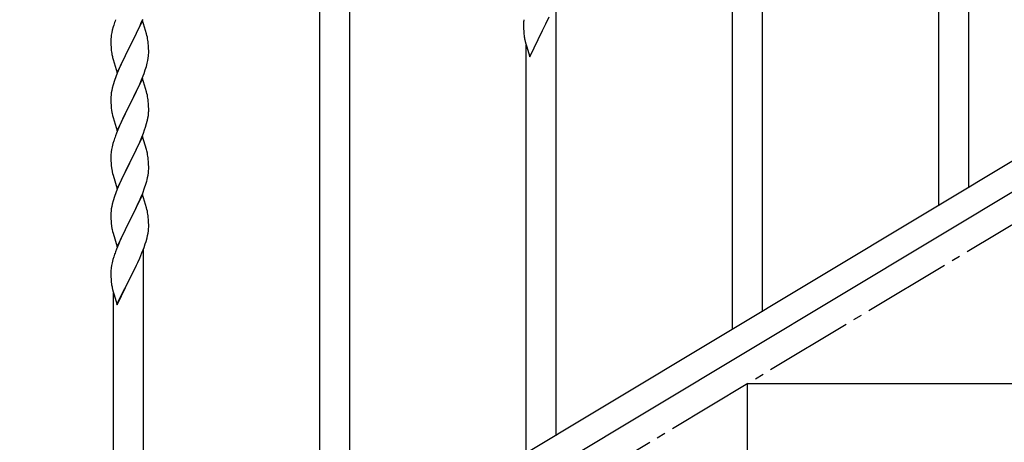
# Model space of a CAD drawing. Units: millimetres. Extents: x 250 to 8280, y 75 to 5795.
# Drawn here: x 710 to 1268, y 1139 to 1379 of the extents above; entities that cross this region are included whole.
import ezdxf

# ---------------------------------------------------------------- set-up
doc = ezdxf.new("R2010")
doc.units = ezdxf.units.MM
doc.linetypes.add('YCENTER_1', pattern=[13, 10, -1, 1, -1])
doc.layers.add('YKK_A1', color=4, linetype='Continuous', lineweight=30)

msp = doc.modelspace()

# ---------------------------------------------------------------- linework, layer by layer
at = {"layer": 'YKK_A1', "linetype": 'YCENTER_1', "ltscale": 5}
msp.add_line((522.8, 812.81), (2022.8, 1712.81), dxfattribs=at)
at = {"layer": 'YKK_A1', "linetype": 'Continuous', "ltscale": 0.5}
for p, q in [((1114.3, 1203.44), (1114.3, 1563.22)), ((1131.3, 1213.42), (1131.3, 1563.22)), ((1248.3, 1283.72), (1248.3, 1530.41)), ((1231.3, 1273.51), (1231.3, 1505.11)), ((1518.8, 1446.22), (713.22, 962.94)), ((1532.37, 1436.87), (726.79, 953.59)), ((880.3, 1062.84), (880.3, 1422.62)), ((897.3, 1072.82), (897.3, 1422.62)), ((1014.3, 1143.12), (1014.3, 1389.81)), ((778.74, 1376.78), (779.78, 1379.31)), ((1008.36, 1376.56), (1010.31, 1380.54)), ((763.07, 1374.98), (762.55, 1373.05)), ((763.37, 1375.96), (763.07, 1374.98)), ((779.7, 1378.58), (772.47, 1363.71)), ((776.75, 1372.36), (778.3, 1375.78)), ((778.3, 1375.78), (778.74, 1376.78)), ((781.96, 1370.93), (779.7, 1378.58)), ((995.76, 1376.9), (995.75, 1376.5)), ((995.75, 1376.5), (995.77, 1374.64)), ((995.8, 1377.71), (995.76, 1376.9)), ((995.77, 1374.64), (995.8, 1373.64)), ((995.8, 1373.64), (995.85, 1372.69)), ((1006.64, 1373.17), (1008.36, 1376.56)), ((761.78, 1368.18), (761.75, 1367.38)), ((761.84, 1369.01), (761.78, 1368.18)), ((762, 1370.3), (761.84, 1369.01)), ((762.24, 1371.66), (762, 1370.3)), ((762.55, 1373.05), (762.24, 1371.66)), ((774.36, 1367.43), (775.86, 1370.49)), ((775.86, 1370.49), (776.75, 1372.36)), ((782.21, 1369.98), (781.96, 1370.93)), ((782.43, 1369.04), (782.21, 1369.98)), ((995.85, 1372.69), (995.93, 1371.53)), ((999.25, 1357.99), (1006.47, 1372.84)), ((1006.47, 1372.84), (1006.64, 1373.17)), ((761.75, 1367.38), (761.77, 1365.52)), ((761.77, 1365.52), (761.8, 1364.51)), ((761.8, 1364.51), (761.85, 1363.57)), ((761.85, 1363.57), (761.93, 1362.4)), ((765.25, 1348.85), (772.47, 1363.71)), ((771.95, 1362.69), (769.31, 1357.4)), ((772.47, 1363.71), (771.95, 1362.69)), ((772.47, 1363.71), (772.64, 1364.04)), ((772.64, 1364.04), (774.36, 1367.43)), ((783.08, 1364.17), (782.97, 1365.58)), ((783.14, 1362.92), (783.08, 1364.17)), ((783.19, 1361.2), (783.14, 1362.92)), ((996.52, 1367.53), (996.73, 1366.59)), ((996.73, 1366.59), (997.05, 1365.39)), ((997.05, 1365.39), (997.41, 1364.12)), ((997.3, 1132.9), (997.3, 1364.5)), ((997.41, 1364.12), (999.25, 1357.99)), ((762.1, 1360.81), (762.24, 1359.82)), ((762.73, 1357.46), (762.98, 1356.5)), ((769.31, 1357.4), (768.2, 1355.08)), ((782.71, 1355.77), (782.95, 1357.13)), ((782.95, 1357.13), (783.11, 1358.42)), ((783.11, 1358.42), (783.17, 1359.25)), ((783.17, 1359.25), (783.19, 1360.05)), ((783.19, 1360.05), (783.19, 1361.2)), ((762.98, 1356.5), (765.25, 1348.85)), ((767.08, 1352.65), (765.37, 1348.64)), ((768.2, 1355.08), (767.08, 1352.65)), ((781.26, 1350.47), (781.88, 1352.45)), ((781.88, 1352.45), (782.4, 1354.38)), ((782.4, 1354.38), (782.71, 1355.77)), ((764.58, 1346.61), (763.86, 1344.59)), ((765.37, 1348.64), (764.58, 1346.61)), ((779.7, 1345.7), (772.47, 1330.85)), ((779.16, 1344.92), (780.55, 1348.46)), ((781.96, 1338.06), (779.7, 1345.7)), ((780.55, 1348.46), (781.26, 1350.47)), ((762.55, 1340.19), (762.24, 1338.79)), ((763.07, 1342.11), (762.55, 1340.19)), ((763.86, 1344.59), (763.07, 1342.11)), ((776.75, 1339.49), (778.09, 1342.41)), ((778.09, 1342.41), (779.16, 1344.92)), ((761.78, 1335.32), (761.75, 1334.52)), ((761.84, 1336.14), (761.78, 1335.32)), ((762, 1337.44), (761.84, 1336.14)), ((762.24, 1338.79), (762, 1337.44)), ((772.64, 1331.18), (776.75, 1339.49)), ((782.21, 1337.1), (781.96, 1338.06)), ((782.43, 1336.16), (782.21, 1337.1)), ((761.75, 1334.52), (761.77, 1332.65)), ((761.77, 1332.65), (761.8, 1331.64)), ((761.8, 1331.64), (761.85, 1330.7)), ((761.85, 1330.7), (761.93, 1329.54)), ((765.25, 1315.99), (772.47, 1330.85)), ((772.13, 1330.18), (769.52, 1324.98)), ((772.47, 1330.85), (772.13, 1330.18)), ((772.47, 1330.85), (772.64, 1331.18)), ((783.08, 1331.3), (782.97, 1332.71)), ((783.14, 1330.05), (783.08, 1331.3)), ((783.19, 1328.33), (783.14, 1330.05)), ((762.47, 1325.77), (762.73, 1324.59)), ((762.73, 1324.59), (762.98, 1323.63)), ((762.98, 1323.63), (765.25, 1315.99)), ((769.52, 1324.98), (768.42, 1322.68)), ((782.8, 1323.36), (783.01, 1324.69)), ((783.19, 1327.18), (783.19, 1328.33)), ((766.64, 1318.79), (764.97, 1314.75)), ((767.75, 1321.25), (766.64, 1318.79)), ((768.42, 1322.68), (767.75, 1321.25)), ((780.91, 1316.6), (781.42, 1318.1)), ((781.42, 1318.1), (782.02, 1320.07)), ((782.02, 1320.07), (782.4, 1321.51)), ((764.97, 1314.75), (764.4, 1313.23)), ((779.7, 1312.84), (772.47, 1297.98)), ((778.95, 1311.55), (780.17, 1314.58)), ((781.9, 1305.44), (779.7, 1312.84)), ((780.17, 1314.58), (780.91, 1316.6)), ((762.44, 1306.85), (762.15, 1305.46)), ((762.93, 1308.76), (762.44, 1306.85)), ((763.37, 1310.23), (762.93, 1308.76)), ((776.08, 1305.21), (776.75, 1306.62)), ((776.75, 1306.62), (778.09, 1309.54)), ((778.09, 1309.54), (778.95, 1311.55)), ((761.76, 1302.04), (761.75, 1301.64)), ((761.75, 1301.64), (761.77, 1299.78)), ((761.8, 1302.85), (761.76, 1302.04)), ((762.15, 1305.46), (761.93, 1304.13)), ((772.64, 1298.31), (774.57, 1302.11)), ((774.57, 1302.11), (776.08, 1305.21)), ((782.09, 1304.71), (781.9, 1305.44)), ((782.43, 1303.3), (782.09, 1304.71)), ((761.77, 1299.78), (761.8, 1298.77)), ((761.8, 1298.77), (761.85, 1297.83)), ((761.85, 1297.83), (761.95, 1296.39)), ((761.95, 1296.39), (762.1, 1295.08)), ((765.25, 1283.12), (772.47, 1297.98)), ((772.31, 1297.65), (769.96, 1292.99)), ((772.47, 1297.98), (772.31, 1297.65)), ((772.47, 1297.98), (772.64, 1298.31)), ((783.08, 1298.43), (782.97, 1299.84)), ((783.14, 1297.19), (783.08, 1298.43)), ((783.19, 1295.46), (783.14, 1297.19)), ((783.19, 1294.31), (783.19, 1295.46)), ((762.1, 1295.08), (762.24, 1294.09)), ((762.24, 1294.09), (762.42, 1293.13)), ((762.42, 1293.13), (762.52, 1292.66)), ((762.52, 1292.66), (762.73, 1291.72)), ((762.73, 1291.72), (762.98, 1290.77)), ((762.98, 1290.77), (765.25, 1283.12)), ((769.96, 1292.99), (768.2, 1289.34)), ((782.61, 1289.58), (782.88, 1290.94)), ((782.88, 1290.94), (783.07, 1292.26)), ((783.17, 1293.51), (783.19, 1294.31)), ((766.64, 1285.92), (765.37, 1282.9)), ((767.75, 1288.38), (766.64, 1285.92)), ((768.2, 1289.34), (767.75, 1288.38)), ((780.91, 1283.73), (781.58, 1285.73)), ((782.28, 1288.16), (782.61, 1289.58)), ((763.86, 1278.85), (763.07, 1276.37)), ((764.58, 1280.87), (763.86, 1278.85)), ((765.37, 1282.9), (764.58, 1280.87)), ((779.7, 1279.97), (772.47, 1265.11)), ((778.74, 1278.17), (779.78, 1280.7)), ((781.96, 1272.32), (779.7, 1279.97)), ((779.78, 1280.7), (780.91, 1283.73)), ((762.55, 1274.45), (762.24, 1273.05)), ((763.07, 1276.37), (762.55, 1274.45)), ((775.86, 1271.88), (776.75, 1273.75)), ((776.75, 1273.75), (778.3, 1277.17)), ((778.3, 1277.17), (778.74, 1278.17)), ((761.78, 1269.57), (761.75, 1268.78)), ((761.75, 1268.78), (761.77, 1266.91)), ((761.84, 1270.4), (761.78, 1269.57)), ((762, 1271.7), (761.84, 1270.4)), ((762.24, 1273.05), (762, 1271.7)), ((772.64, 1265.44), (774.36, 1268.83)), ((774.36, 1268.83), (775.86, 1271.88)), ((782.21, 1271.37), (781.96, 1272.32)), ((782.43, 1270.43), (782.21, 1271.37)), ((761.77, 1266.91), (761.8, 1265.9)), ((761.8, 1265.9), (761.85, 1264.96)), ((761.85, 1264.96), (761.95, 1263.52)), ((761.95, 1263.52), (762.1, 1262.21)), ((765.25, 1250.25), (772.47, 1265.11)), ((772.31, 1264.78), (769.31, 1258.8)), ((772.47, 1265.11), (772.31, 1264.78)), ((772.47, 1265.11), (772.64, 1265.44)), ((783.08, 1265.56), (782.97, 1266.98)), ((783.14, 1264.32), (783.08, 1265.56)), ((783.19, 1262.59), (783.14, 1264.32)), ((783.19, 1261.45), (783.19, 1262.59)), ((762.47, 1260.03), (762.73, 1258.85)), ((762.73, 1258.85), (762.98, 1257.9)), ((762.98, 1257.9), (765.25, 1250.25)), ((768.2, 1256.47), (767.08, 1254.05)), ((769.31, 1258.8), (768.2, 1256.47)), ((782.28, 1255.3), (782.61, 1256.71)), ((782.61, 1256.71), (782.88, 1258.08)), ((782.88, 1258.08), (783.07, 1259.39)), ((783.17, 1260.65), (783.19, 1261.45)), ((766, 1251.55), (764.97, 1249.02)), ((767.08, 1254.05), (766, 1251.55)), ((780.55, 1249.86), (781.26, 1251.87)), ((781.26, 1251.87), (781.73, 1253.36)), ((781.73, 1253.36), (782.28, 1255.3)), ((764.97, 1249.02), (764.4, 1247.5)), ((778.09, 1243.81), (779.37, 1246.82)), ((779.37, 1246.82), (780.55, 1249.86)), ((780.3, 1002.52), (780.3, 1248.67)), ((762.15, 1239.72), (761.93, 1238.39)), ((762.44, 1241.11), (762.15, 1239.72)), ((762.93, 1243.02), (762.44, 1241.11)), ((763.37, 1244.49), (762.93, 1243.02)), ((774.36, 1235.96), (776.31, 1239.94)), ((776.31, 1239.94), (776.98, 1241.36)), ((776.98, 1241.36), (778.09, 1243.81)), ((761.76, 1236.3), (761.75, 1235.9)), ((761.75, 1235.9), (761.77, 1234.04)), ((761.8, 1237.11), (761.76, 1236.3)), ((761.77, 1234.04), (761.8, 1233.03)), ((765.14, 1217.75), (774.36, 1235.96)), ((761.8, 1233.03), (761.85, 1232.09)), ((761.85, 1232.09), (761.93, 1230.93)), ((765.25, 1217.38), (772.47, 1232.24)), ((772.47, 1232.24), (772.64, 1232.57)), ((762.52, 1226.93), (762.73, 1225.99)), ((762.73, 1225.99), (763.05, 1224.79)), ((763.05, 1224.79), (763.41, 1223.52)), ((763.3, 992.43), (763.3, 1223.9)), ((763.41, 1223.52), (765.25, 1217.38)), ((1122.8, 992.81), (1122.8, 1172.81)), ((1122.8, 1172.81), (1422.8, 1172.81))]:
    msp.add_line(p, q, dxfattribs=at)
for centre, radius, start, end in [((839, 1351.72), 79.42, 159.9344, 162.2261), ((1027.79, 1375.1), 32.09, 173.0414, 175.3331), ((740.84, 1360.33), 42.49, 9.5359, 11.8277), ((1035.77, 1374.99), 39.99, 184.955, 187.2468), ((1056.56, 1379.23), 61.18, 188.738, 191.0297), ((738.23, 1360.73), 45, 6.1963, 8.4881), ((801.76, 1365.86), 39.98, 184.9569, 187.2487), ((821.6, 1370.89), 60.39, 190.5595, 192.8513), ((740.96, 1327.46), 42.37, 9.5672, 11.859), ((801.88, 1332.99), 40.1, 184.9379, 187.2297), ((738.23, 1327.86), 45, 6.1963, 8.4881), ((816.65, 1336.11), 55.16, 188.5086, 190.8003), ((736.22, 1332.44), 47.45, 346.6856, 348.9773), ((751.08, 1328.71), 32.18, 352.8335, 355.1252), ((752.92, 1327.7), 30.27, 356.7243, 359.016), ((839, 1285.98), 79.42, 159.9344, 162.2261), ((793.74, 1300.24), 32.04, 173.0323, 175.3241), ((740.96, 1294.59), 42.37, 9.5672, 11.859), ((738.11, 1294.99), 45.12, 6.176, 8.4678), ((751.75, 1295.51), 31.49, 354.0716, 356.3633), ((721.18, 1304.45), 63.23, 342.7842, 345.076), ((740.95, 1261.72), 42.38, 9.5641, 11.8559), ((738.16, 1262.12), 45.07, 6.1841, 8.4759), ((816.7, 1270.37), 55.21, 188.4999, 190.7916), ((751.73, 1262.64), 31.5, 354.0735, 356.3652), ((839.04, 1220.25), 79.46, 159.9431, 162.2349), ((793.79, 1234.5), 32.09, 173.0414, 175.3331), ((801.77, 1234.38), 39.99, 184.955, 187.2468), ((822.56, 1238.63), 61.18, 188.738, 191.0297)]:
    msp.add_arc(centre, radius, start, end, dxfattribs=at)

doc.saveas('drawing.dxf')
